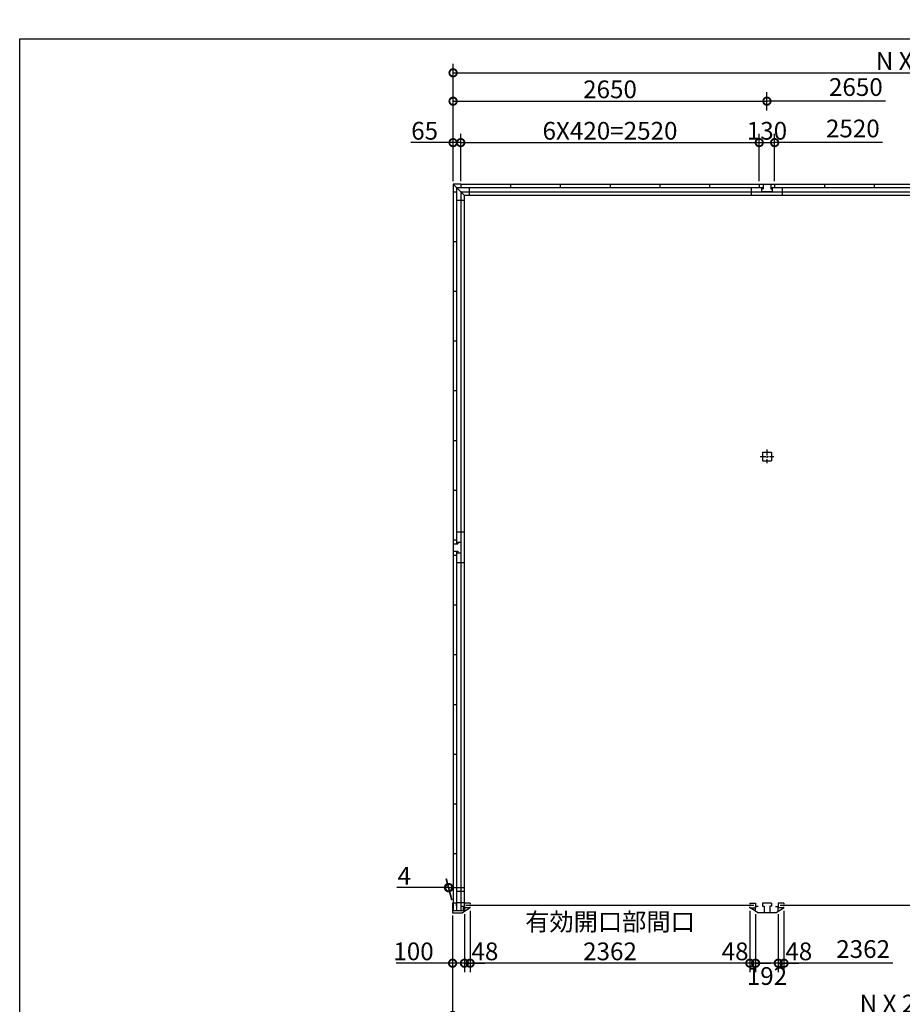
# Model space of a CAD drawing. Extents: x 225 to 20334, y 7 to 14323.
# Drawn here: x 225 to 7677, y 6006 to 14323 of the extents above; entities that cross this region are included whole.
import ezdxf

# ---------------------------------------------------------------- set-up
doc = ezdxf.new("R2010")
doc.units = 0
doc.header["$LTSCALE"] = 20
doc.header["$PDMODE"] = 3
doc.header["$PDSIZE"] = 2
doc.linetypes.add('CENTER', pattern=[2, 1.25, -0.25, 0.25, -0.25])
doc.layers.get('0').update_dxf_attribs({"linetype": 'CONTINUOUS'})
doc.layers.get('DEFPOINTS').update_dxf_attribs({"linetype": 'CONTINUOUS'})
for name, color, linetype in [('センター', 3, 'CENTER'), ('仕様書枠', 230, 'CONTINUOUS'), ('寸法', 4, 'CONTINUOUS'), ('部品1', 7, 'CONTINUOUS')]:
    doc.layers.add(name, color=color, linetype=linetype)
doc.styles.add('STYLE1', font='isocp.shx', dxfattribs={"bigfont": 'bigfont.shx'})
doc.dimstyles.new('INABA_S50G', dxfattribs={"dimtxt": 150, "dimasz": 125, "dimexe": 75, "dimexo": 25, "dimgap": 25, "dimtad": 3, "dimdec": 1, "dimdsep": 46, "dimtxsty": 'STYLE1', "dimblk1": 'DOTSMALL', "dimblk2": 'DOTSMALL', "dimsah": 1, "dimcen": 0, "dimclrt": 7, "dimadec": 0, "dimazin": 0, "dimtfac": 1, "dimtdec": 4, "dimtix": 1, "dimtmove": 0, "dimatfit": 3, "dimldrblk": 'DOTSMALL', "dimfxl": 1, "dimtolj": 1, "dimtzin": 0, "dimarcsym": 0})

# ---------------------------------------------------------------- blocks, each defined once
blk = doc.blocks.new('_DOTSMALL')
at = {"color": 0, "linetype": 'ByBlock', "ltscale": 50, "const_width": 0.5}
blk.add_lwpolyline([(-0.0625, 0, 1), (0.0625, 0, 1)], format="xyb", close=True, dxfattribs=at)
blk = doc.blocks.new('*D19')
at = {"layer": 'DEFPOINTS', "color": 0, "ltscale": 50}
for p in [(4028, 6821), (6390, 6821), (4028, 6353.4)]:
    blk.add_point(p, dxfattribs=at)
at = {"layer": '寸法', "color": 0, "lineweight": -2, "ltscale": 50}
for p, q in [((4028, 6796), (4028, 6278.4)), ((6390, 6796), (6390, 6278.4)), ((6390, 6353.4), (4028, 6353.4))]:
    blk.add_line(p, q, dxfattribs=at)
at = {"layer": '寸法', "color": 0, "lineweight": -2, "ltscale": 50, "xscale": 125, "yscale": 125, "zscale": 125, "rotation": 180}
blk.add_blockref('_DOTSMALL', (4028, 6353.4), dxfattribs=at)
at = {"layer": '寸法', "color": 0, "lineweight": -2, "ltscale": 50, "xscale": 125, "yscale": 125, "zscale": 125}
blk.add_blockref('_DOTSMALL', (6390, 6353.4), dxfattribs=at)
at = {"layer": '寸法', "color": 7, "ltscale": 50, "insert": (5209, 6578.4), "char_height": 150, "attachment_point": 5, "style": 'STYLE1'}
blk.add_mtext('\\A1;有効開口部間口\\P2362', dxfattribs=at)
blk = doc.blocks.new('*D20')
at = {"layer": 'DEFPOINTS', "color": 0, "ltscale": 50}
for p in [(6390, 6821), (6438, 6792.5), (6390, 6353.4)]:
    blk.add_point(p, dxfattribs=at)
at = {"layer": '寸法', "color": 0, "lineweight": -2, "ltscale": 50}
for p, q in [((6390, 6796), (6390, 6278.4)), ((6390, 6353.4), (6265, 6353.4)), ((6438, 6353.4), (6390, 6353.4)), ((6438, 6353.4), (6563, 6353.4))]:
    blk.add_line(p, q, dxfattribs=at)
at = {"layer": '寸法', "color": 0, "lineweight": -2, "ltscale": 50, "xscale": 125, "yscale": 125, "zscale": 125}
blk.add_blockref('_DOTSMALL', (6390, 6353.4), dxfattribs=at)
at = {"layer": '寸法', "color": 0, "lineweight": -2, "ltscale": 50, "xscale": 125, "yscale": 125, "zscale": 125, "rotation": 180}
blk.add_blockref('_DOTSMALL', (6438, 6353.4), dxfattribs=at)
at = {"layer": '寸法', "color": 7, "ltscale": 50, "insert": (6265.1, 6453.4), "char_height": 150, "attachment_point": 5, "style": 'STYLE1'}
blk.add_mtext('\\A1;48', dxfattribs=at)
blk = doc.blocks.new('*D21')
at = {"layer": 'DEFPOINTS', "color": 0, "ltscale": 50}
for p in [(6438, 6792.5), (6630, 6792.5), (6438, 6353.4)]:
    blk.add_point(p, dxfattribs=at)
at = {"layer": '寸法', "color": 0, "lineweight": -2, "ltscale": 50}
for p, q in [((6438, 6767.5), (6438, 6278.4)), ((6630, 6767.5), (6630, 6278.4)), ((6630, 6353.4), (6438, 6353.4))]:
    blk.add_line(p, q, dxfattribs=at)
at = {"layer": '寸法', "color": 0, "lineweight": -2, "ltscale": 50, "xscale": 125, "yscale": 125, "zscale": 125, "rotation": 180}
blk.add_blockref('_DOTSMALL', (6438, 6353.4), dxfattribs=at)
at = {"layer": '寸法', "color": 0, "lineweight": -2, "ltscale": 50, "xscale": 125, "yscale": 125, "zscale": 125}
blk.add_blockref('_DOTSMALL', (6630, 6353.4), dxfattribs=at)
at = {"layer": '寸法', "color": 7, "ltscale": 50, "insert": (6534, 6245), "char_height": 150, "attachment_point": 5, "style": 'STYLE1'}
blk.add_mtext('\\A1;192', dxfattribs=at)
blk = doc.blocks.new('*D22')
at = {"layer": 'DEFPOINTS', "color": 0, "ltscale": 50}
for p in [(4028, 6821), (3980, 6795), (4028, 6353.4)]:
    blk.add_point(p, dxfattribs=at)
at = {"layer": '寸法', "color": 0, "lineweight": -2, "ltscale": 50}
for p, q in [((4028, 6796), (4028, 6278.4)), ((3980, 6353.4), (3855, 6353.4)), ((3980, 6353.4), (4028, 6353.4)), ((4028, 6353.4), (4153, 6353.4))]:
    blk.add_line(p, q, dxfattribs=at)
at = {"layer": '寸法', "color": 0, "lineweight": -2, "ltscale": 50, "xscale": 125, "yscale": 125, "zscale": 125}
blk.add_blockref('_DOTSMALL', (3980, 6353.4), dxfattribs=at)
at = {"layer": '寸法', "color": 0, "lineweight": -2, "ltscale": 50, "xscale": 125, "yscale": 125, "zscale": 125, "rotation": 180}
blk.add_blockref('_DOTSMALL', (4028, 6353.4), dxfattribs=at)
at = {"layer": '寸法', "color": 7, "ltscale": 50, "insert": (4153, 6453.4), "char_height": 150, "attachment_point": 5, "style": 'STYLE1'}
blk.add_mtext('\\A1;48', dxfattribs=at)
blk = doc.blocks.new('*D23')
at = {"layer": 'DEFPOINTS', "color": 0, "ltscale": 50}
for p in [(6599, 13285), (6469, 12935), (6599, 12935)]:
    blk.add_point(p, dxfattribs=at)
at = {"layer": '寸法', "color": 0, "lineweight": -2, "ltscale": 50}
for p, q in [((6469, 12960), (6469, 13360)), ((6599, 12960), (6599, 13360)), ((6469, 13285), (6599, 13285))]:
    blk.add_line(p, q, dxfattribs=at)
at = {"layer": '寸法', "color": 0, "lineweight": -2, "ltscale": 50, "xscale": 125, "yscale": 125, "zscale": 125, "rotation": 180}
blk.add_blockref('_DOTSMALL', (6469, 13285), dxfattribs=at)
at = {"layer": '寸法', "color": 0, "lineweight": -2, "ltscale": 50, "xscale": 125, "yscale": 125, "zscale": 125}
blk.add_blockref('_DOTSMALL', (6599, 13285), dxfattribs=at)
at = {"layer": '寸法', "color": 7, "ltscale": 50, "insert": (6534, 13385), "char_height": 150, "attachment_point": 5, "style": 'STYLE1'}
blk.add_mtext('\\A1;130', dxfattribs=at)
blk = doc.blocks.new('*D24')
at = {"layer": 'DEFPOINTS', "color": 0, "ltscale": 50}
for p in [(6534, 13635.1), (6534, 13530.5), (3884, 12935)]:
    blk.add_point(p, dxfattribs=at)
at = {"layer": '寸法', "color": 0, "lineweight": -2, "ltscale": 50}
for p, q in [((3884, 12960), (3884, 13710.1)), ((6534, 13555.5), (6534, 13710.1)), ((3884, 13635.1), (6534, 13635.1))]:
    blk.add_line(p, q, dxfattribs=at)
at = {"layer": '寸法', "color": 0, "lineweight": -2, "ltscale": 50, "xscale": 125, "yscale": 125, "zscale": 125, "rotation": 180}
blk.add_blockref('_DOTSMALL', (3884, 13635.1), dxfattribs=at)
at = {"layer": '寸法', "color": 0, "lineweight": -2, "ltscale": 50, "xscale": 125, "yscale": 125, "zscale": 125}
blk.add_blockref('_DOTSMALL', (6534, 13635.1), dxfattribs=at)
at = {"layer": '寸法', "color": 7, "ltscale": 50, "insert": (5209, 13735.1), "char_height": 150, "attachment_point": 5, "style": 'STYLE1'}
blk.add_mtext('\\A1;2650', dxfattribs=at)
blk = doc.blocks.new('*D25')
at = {"layer": 'DEFPOINTS', "color": 0, "ltscale": 50}
for p in [(6469, 13285), (3949, 12935), (6469, 12935)]:
    blk.add_point(p, dxfattribs=at)
at = {"layer": '寸法', "color": 0, "lineweight": -2, "ltscale": 50}
for p, q in [((6469, 12960), (6469, 13360)), ((3949, 13285), (6469, 13285))]:
    blk.add_line(p, q, dxfattribs=at)
at = {"layer": '寸法', "color": 0, "lineweight": -2, "ltscale": 50, "xscale": 125, "yscale": 125, "zscale": 125, "rotation": 180}
blk.add_blockref('_DOTSMALL', (3949, 13285), dxfattribs=at)
at = {"layer": '寸法', "color": 0, "lineweight": -2, "ltscale": 50, "xscale": 125, "yscale": 125, "zscale": 125}
blk.add_blockref('_DOTSMALL', (6469, 13285), dxfattribs=at)
at = {"layer": '寸法', "color": 7, "ltscale": 50, "insert": (5209, 13385), "char_height": 150, "attachment_point": 5, "style": 'STYLE1'}
blk.add_mtext('\\A1;6X420=2520', dxfattribs=at)
blk = doc.blocks.new('*D26')
at = {"layer": 'DEFPOINTS', "color": 0, "ltscale": 50}
for p in [(3844.7, 6991.7), (3880, 6860), (3884, 6860)]:
    blk.add_point(p, dxfattribs=at)
at = {"layer": '寸法', "color": 0, "lineweight": -2, "ltscale": 50}
for p, q in [((3844.7, 6991.7), (3409.6, 6991.7)), ((3873.3, 6885), (3824.6, 7066.7)), ((3877.3, 6885), (3828.6, 7066.7)), ((3848.7, 6991.7), (3844.7, 6991.7)), ((3848.7, 6991.7), (3973.7, 6991.7))]:
    blk.add_line(p, q, dxfattribs=at)
at = {"layer": '寸法', "color": 0, "lineweight": -2, "ltscale": 50, "xscale": 125, "yscale": 125, "zscale": 125}
blk.add_blockref('_DOTSMALL', (3844.7, 6991.7), dxfattribs=at)
at = {"layer": '寸法', "color": 0, "lineweight": -2, "ltscale": 50, "xscale": 125, "yscale": 125, "zscale": 125, "rotation": 180}
blk.add_blockref('_DOTSMALL', (3848.7, 6991.7), dxfattribs=at)
at = {"layer": '寸法', "color": 7, "ltscale": 50, "insert": (3472.1, 7091.7), "char_height": 150, "attachment_point": 5, "style": 'STYLE1'}
blk.add_mtext('\\A1;4', dxfattribs=at)
blk = doc.blocks.new('*D29')
at = {"layer": 'DEFPOINTS', "color": 0, "ltscale": 50}
for p in [(3949, 13285), (3884, 12935), (3949, 12935)]:
    blk.add_point(p, dxfattribs=at)
at = {"layer": '寸法', "color": 0, "lineweight": -2, "ltscale": 50}
for p, q in [((3884, 12960), (3884, 13360)), ((3949, 12960), (3949, 13360)), ((3884, 13285), (3528.7, 13285)), ((3949, 13285), (3884, 13285))]:
    blk.add_line(p, q, dxfattribs=at)
at = {"layer": '寸法', "color": 0, "lineweight": -2, "ltscale": 50, "xscale": 125, "yscale": 125, "zscale": 125, "rotation": 180}
blk.add_blockref('_DOTSMALL', (3884, 13285), dxfattribs=at)
at = {"layer": '寸法', "color": 0, "lineweight": -2, "ltscale": 50, "xscale": 125, "yscale": 125, "zscale": 125}
blk.add_blockref('_DOTSMALL', (3949, 13285), dxfattribs=at)
at = {"layer": '寸法', "color": 7, "ltscale": 50, "insert": (3643.8, 13385), "char_height": 150, "attachment_point": 5, "style": 'STYLE1'}
blk.add_mtext('\\A1;65', dxfattribs=at)
blk = doc.blocks.new('*D33')
at = {"layer": 'DEFPOINTS', "color": 0, "ltscale": 50}
for p in [(11834, 13874.5), (3884, 13360), (11834, 13360)]:
    blk.add_point(p, dxfattribs=at)
at = {"layer": '寸法', "color": 0, "lineweight": -2, "ltscale": 50}
for p, q in [((3884, 13385), (3884, 13949.5)), ((11834, 13385), (11834, 13949.5)), ((3884, 13874.5), (11834, 13874.5))]:
    blk.add_line(p, q, dxfattribs=at)
at = {"layer": '寸法', "color": 0, "lineweight": -2, "ltscale": 50, "xscale": 125, "yscale": 125, "zscale": 125, "rotation": 180}
blk.add_blockref('_DOTSMALL', (3884, 13874.5), dxfattribs=at)
at = {"layer": '寸法', "color": 0, "lineweight": -2, "ltscale": 50, "xscale": 125, "yscale": 125, "zscale": 125}
blk.add_blockref('_DOTSMALL', (11834, 13874.5), dxfattribs=at)
at = {"layer": '寸法', "color": 7, "ltscale": 50, "insert": (7859, 13974.5), "char_height": 150, "attachment_point": 5, "style": 'STYLE1'}
blk.add_mtext('\\A1;N X 2650', dxfattribs=at)
blk = doc.blocks.new('*D34')
at = {"layer": 'DEFPOINTS', "color": 0, "ltscale": 50}
for p in [(3880, 6780), (11838, 6780), (11838, 5912)]:
    blk.add_point(p, dxfattribs=at)
at = {"layer": '寸法', "color": 0, "lineweight": -2, "ltscale": 50}
for p, q in [((3880, 6755), (3880, 5837)), ((11838, 6755), (11838, 5837)), ((3880, 5912), (11838, 5912))]:
    blk.add_line(p, q, dxfattribs=at)
at = {"layer": '寸法', "color": 0, "lineweight": -2, "ltscale": 50, "xscale": 125, "yscale": 125, "zscale": 125, "rotation": 180}
blk.add_blockref('_DOTSMALL', (3880, 5912), dxfattribs=at)
at = {"layer": '寸法', "color": 0, "lineweight": -2, "ltscale": 50, "xscale": 125, "yscale": 125, "zscale": 125}
blk.add_blockref('_DOTSMALL', (11838, 5912), dxfattribs=at)
at = {"layer": '寸法', "color": 7, "ltscale": 50, "insert": (7859, 6012), "char_height": 150, "attachment_point": 5, "style": 'STYLE1'}
blk.add_mtext('\\A1;N X 2650 +8', dxfattribs=at)
blk = doc.blocks.new('*D35')
at = {"layer": 'DEFPOINTS', "color": 0, "ltscale": 50}
for p in [(3880, 6780), (3980, 6792.5), (3980, 6353.4)]:
    blk.add_point(p, dxfattribs=at)
at = {"layer": '寸法', "color": 0, "lineweight": -2, "ltscale": 50}
for p, q in [((3880, 6755), (3880, 6278.4)), ((3980, 6767.5), (3980, 6278.4)), ((3880, 6353.4), (3404.9, 6353.4)), ((3980, 6353.4), (3880, 6353.4))]:
    blk.add_line(p, q, dxfattribs=at)
at = {"layer": '寸法', "color": 0, "lineweight": -2, "ltscale": 50, "xscale": 125, "yscale": 125, "zscale": 125, "rotation": 180}
blk.add_blockref('_DOTSMALL', (3880, 6353.4), dxfattribs=at)
at = {"layer": '寸法', "color": 0, "lineweight": -2, "ltscale": 50, "xscale": 125, "yscale": 125, "zscale": 125}
blk.add_blockref('_DOTSMALL', (3980, 6353.4), dxfattribs=at)
at = {"layer": '寸法', "color": 7, "ltscale": 50, "insert": (3550, 6453.4), "char_height": 150, "attachment_point": 5, "style": 'STYLE1'}
blk.add_mtext('\\A1;100', dxfattribs=at)
blk = doc.blocks.new('*D45')
at = {"layer": 'DEFPOINTS', "color": 0, "ltscale": 50}
for p in [(6678, 6821), (6630, 6795), (6678, 6353.4)]:
    blk.add_point(p, dxfattribs=at)
at = {"layer": '寸法', "color": 0, "lineweight": -2, "ltscale": 50}
for p, q in [((6678, 6796), (6678, 6278.4)), ((6630, 6353.4), (6505, 6353.4)), ((6630, 6353.4), (6678, 6353.4)), ((6678, 6353.4), (6803, 6353.4))]:
    blk.add_line(p, q, dxfattribs=at)
at = {"layer": '寸法', "color": 0, "lineweight": -2, "ltscale": 50, "xscale": 125, "yscale": 125, "zscale": 125}
blk.add_blockref('_DOTSMALL', (6630, 6353.4), dxfattribs=at)
at = {"layer": '寸法', "color": 0, "lineweight": -2, "ltscale": 50, "xscale": 125, "yscale": 125, "zscale": 125, "rotation": 180}
blk.add_blockref('_DOTSMALL', (6678, 6353.4), dxfattribs=at)
at = {"layer": '寸法', "color": 7, "ltscale": 50, "insert": (6803, 6453.4), "char_height": 150, "attachment_point": 5, "style": 'STYLE1'}
blk.add_mtext('\\A1;48', dxfattribs=at)
blk = doc.blocks.new('*D15')
at = {"layer": 'DEFPOINTS', "color": 0, "ltscale": 50}
for p in [(11914, 5607.4), (3804, 4940), (11914, 4940)]:
    blk.add_point(p, dxfattribs=at)
at = {"layer": '寸法', "color": 0, "lineweight": -2, "ltscale": 50}
for p, q in [((3804, 4965), (3804, 5682.4)), ((11914, 4965), (11914, 5682.4)), ((3804, 5607.4), (11914, 5607.4))]:
    blk.add_line(p, q, dxfattribs=at)
at = {"layer": '寸法', "color": 0, "lineweight": -2, "ltscale": 50, "xscale": 125, "yscale": 125, "zscale": 125, "rotation": 180}
blk.add_blockref('_DOTSMALL', (3804, 5607.4), dxfattribs=at)
at = {"layer": '寸法', "color": 0, "lineweight": -2, "ltscale": 50, "xscale": 125, "yscale": 125, "zscale": 125}
blk.add_blockref('_DOTSMALL', (11914, 5607.4), dxfattribs=at)
at = {"layer": '寸法', "color": 7, "ltscale": 50, "insert": (7859, 5707.5), "char_height": 150, "attachment_point": 5, "style": 'STYLE1'}
blk.add_mtext('\\A1;N X 2650 +160', dxfattribs=at)

msp = doc.modelspace()

# ---------------------------------------------------------------- linework, layer by layer
at = {"layer": 'センター', "ltscale": 2}
for p, q in [((6534, 10691.4), (6534, 10576.4)), ((6476.5, 10633.9), (6591.5, 10633.9))]:
    msp.add_line(p, q, dxfattribs=at)
at = {"layer": '仕様書枠', "ltscale": 50}
for p, q in [((225, 14162), (20334, 14162)), ((225, 280), (225, 14162))]:
    msp.add_line(p, q, dxfattribs=at)
at = {"layer": '寸法', "ltscale": 50}
for p, q in [((7534.26, 13635.05), (6534, 13635.05)), ((7508.84, 13285.03), (6599, 13285.03)), ((7595.65, 6353.42), (6678, 6353.42))]:
    msp.add_line(p, q, dxfattribs=at)
at = {"layer": '部品1', "ltscale": 50}
for p, q in [((3884, 12935), (3979, 12840)), ((3949, 12935), (3884, 12935)), ((3884, 12935), (3884, 12870)), ((3913.5, 12905.5), (6502, 12905.5)), ((3913.5, 12905.5), (3913.5, 9897)), ((3949, 12935), (11769, 12935)), ((3949, 12935), (3949, 12905.5)), ((4020.5, 12905.5), (4020.5, 12840)), ((4369, 12935), (4369, 12905.5)), ((4789, 12935), (4789, 12905.5)), ((5209, 12935), (5209, 12905.5)), ((5629, 12935), (5629, 12905.5)), ((6049, 12935), (6049, 12905.5)), ((6404, 12840), (6404, 12905.5)), ((6469, 12935), (6469, 12905.5)), ((6469, 12935), (6599, 12935)), ((6489, 12905.5), (6489, 12895)), ((6489, 12895), (6489, 12870)), ((6489, 12895), (6502, 12895)), ((6502, 12935), (6502, 12895)), ((6566, 12935), (6566, 12895)), ((6566, 12905.5), (9152, 12905.5)), ((6566, 12895), (6579, 12895)), ((6579, 12905.5), (6579, 12895)), ((6579, 12895), (6579, 12870)), ((6599, 12935), (6599, 12905.5)), ((6664, 12840), (6664, 12905.5)), ((7019, 12935), (7019, 12905.5)), ((7439, 12935), (7439, 12905.5)), ((3884, 12870), (3913.5, 12870)), ((3884, 12870), (3913.5, 12870)), ((3884, 12870), (3884, 9930)), ((3949, 12870), (11769, 12870)), ((3949, 12870), (3949, 9910)), ((3949, 12870), (3949, 9910)), ((3979, 12840), (11739, 12840)), ((3979, 12840), (3979, 6833.5)), ((6579, 12870), (6489, 12870)), ((3913.5, 12798.5), (3979, 12798.5)), ((3884, 12450), (3913.5, 12450)), ((3884, 12450), (3913.5, 12450)), ((3884, 12030), (3913.5, 12030)), ((3884, 12030), (3913.5, 12030)), ((3884, 11610), (3913.5, 11610)), ((3884, 11190), (3913.5, 11190)), ((3884, 11190), (3913.5, 11190)), ((3884, 10770), (3913.5, 10770)), ((6496.5, 10671.4), (6571.5, 10671.4)), ((6496.5, 10671.4), (6496.5, 10596.4)), ((6571.5, 10671.4), (6571.5, 10596.4)), ((6496.5, 10596.4), (6571.5, 10596.4)), ((3884, 10350), (3913.5, 10350)), ((3979, 9995), (3913.5, 9995)), ((3884, 9930), (3884, 9800)), ((3884, 9930), (3913.5, 9930)), ((3913.5, 9910), (3924, 9910)), ((3924, 9910), (3924, 9897)), ((3924, 9910), (3949, 9910)), ((3949, 9910), (3949, 9820)), ((3884, 9897), (3924, 9897)), ((3884, 9833), (3924, 9833)), ((3913.5, 9833), (3913.5, 6795.5)), ((3913.5, 9820), (3924, 9820)), ((3924, 9833), (3924, 9820)), ((3924, 9820), (3949, 9820)), ((3949, 9820), (3949, 6795.5)), ((3949, 9820), (3949, 6860)), ((3884, 9800), (3884, 6795.5)), ((3884, 9800), (3913.5, 9800)), ((3979, 9735), (3913.5, 9735)), ((3884, 9380), (3913.5, 9380)), ((3884, 8960), (3913.5, 8960)), ((3884, 8540), (3913.5, 8540)), ((3884, 8120), (3913.5, 8120)), ((3884, 7700), (3913.5, 7700)), ((3884, 7280), (3913.5, 7280)), ((3979, 6958.5), (3913.5, 6958.5)), ((3880, 6860), (3880, 6780)), ((3910, 6860), (3880, 6860)), ((3910, 6860), (3910, 6838)), ((3979, 6863.5), (3913.5, 6863.5)), ((3980, 6831), (3957, 6831)), ((3979, 6833.5), (3969.5, 6833.5)), ((3969.5, 6833.5), (3969.5, 6795.5)), ((3979.9, 6860), (3979.9, 6821)), ((3980, 6831), (3980, 6792.5)), ((4028, 6860), (4028, 6851)), ((4028, 6821), (4028, 6830)), ((6390, 6860), (6390, 6851)), ((6390, 6821), (6390, 6830)), ((6438, 6860), (6438, 6821)), ((6630, 6860), (6630, 6821)), ((6678, 6860), (6678, 6851)), ((6678, 6821), (6678, 6830)), ((3969.5, 6795.5), (3880, 6795.5)), ((3880, 6780), (3960, 6780)), ((3960, 6780), (3980, 6792.5))]:
    msp.add_line(p, q, dxfattribs=at)
at = {"layer": '部品1'}
for p, q in [((4028, 6860), (3980, 6860)), ((4028, 6821), (3980, 6821)), ((3980, 6792.5), (4025.6, 6821)), ((6390, 6860), (6438, 6860)), ((6390, 6821), (6438, 6821)), ((6438, 6792.5), (6392.4, 6821)), ((6461, 6831), (6438, 6831)), ((6438, 6792.5), (6438, 6831)), ((6571.5, 6860), (6496.5, 6860)), ((6496.5, 6860), (6496.5, 6835)), ((6496.5, 6835), (6509.5, 6835)), ((6509.5, 6835), (6509.5, 6780)), ((6558.5, 6835), (6558.5, 6780)), ((6571.5, 6835), (6558.5, 6835)), ((6571.5, 6860), (6571.5, 6835)), ((6607, 6831), (6630, 6831)), ((6678, 6860), (6630, 6860)), ((6630, 6792.5), (6630, 6831)), ((6678, 6821), (6630, 6821)), ((6630, 6792.5), (6675.6, 6821)), ((6458, 6780), (6438, 6792.5)), ((6609.9, 6780), (6458.1, 6780)), ((6610, 6780), (6630, 6792.5))]:
    msp.add_line(p, q, dxfattribs=at)
at = {"layer": '部品1', "color": 7, "linetype": 'Continuous', "ltscale": 25}
for p, q in [((6423.1, 6840.5), (3994.9, 6840.5)), ((9073.1, 6840.5), (6644.9, 6840.5))]:
    msp.add_line(p, q, dxfattribs=at)

# ---------------------------------------------------------------- texts
at = {"layer": '寸法', "color": 7, "ltscale": 50, "char_height": 150, "attachment_point": 5, "style": 'STYLE1'}
for s, insert in [('2650', (7284.64, 13735.07)), ('2520', (7259.22, 13385.05)), ('2362', (7346.03, 6453.43))]:
    msp.add_mtext(s, dxfattribs=dict(at, insert=insert))

# ---------------------------------------------------------------- dimensions: what is measured, and where the dimension line sits
at = {"layer": '寸法', "ltscale": 50}
dim = msp.add_linear_dim(base=(11834, 13874.52), p1=(3884, 13360.03), p2=(11834, 13360.03), text='N X 2650', dimstyle='INABA_S50G', dxfattribs=at)
dim.commit()
dim.dimension.update_dxf_attribs({"geometry": '*D33', "text_midpoint": (7859, 13974.53)})
dim = msp.add_linear_dim(base=(6534, 13635.05), p1=(3884, 12935), p2=(6534, 13530.49), dimstyle='INABA_S50G', dxfattribs=at)
dim.commit()
dim.dimension.update_dxf_attribs({"geometry": '*D24', "text_midpoint": (5209, 13735.07)})
for base, p1, p2, picture, middle in [((3949, 13285.03), (3884, 12935), (3949, 12935), '*D29', (3643.83, 13285.03)), ((6599, 13285.03), (6469, 12935), (6599, 12935), '*D23', (6534, 13285.03)), ((3980, 6353.42), (3880, 6780), (3980, 6792.5), '*D35', (3550, 6353.42))]:
    dim = msp.add_linear_dim(base=base, p1=p1, p2=p2, dimstyle='INABA_S50G', dxfattribs=at)
    dim.commit()
    dim.dimension.update_dxf_attribs({"geometry": picture, "text_midpoint": middle, "dimtype": 160})
for base, p1, p2, text, override, picture, middle in [((6469, 13285.03), (3949, 12935), (6469, 12935), '6X420=<>', {"dimse1": 1, "dimtmove": 1}, '*D25', (5209, 13385.05)), ((4028, 6353.42), (6390, 6821), (4028, 6821), '有効開口部間口\\P<>', {"dimdec": 1}, '*D19', (5209, 6578.43)), ((11838, 5912), (3880, 6780), (11838, 6780), 'N X 2650 +8', {"dimdec": 1}, '*D34', (7859, 6012.02)), ((11914, 5607.44), (3804, 4940), (11914, 4940), 'N X 2650 +160', {"dimtdec": 1, "dimtix": 0}, '*D15', (7859, 5707.46))]:
    dim = msp.add_linear_dim(base=base, p1=p1, p2=p2, text=text, dimstyle='INABA_S50G', override=override, dxfattribs=at)
    dim.commit()
    dim.dimension.update_dxf_attribs({"geometry": picture, "text_midpoint": middle})
for base, p1, p2, override, picture, middle in [((3844.72, 6991.66), (3884, 6860), (3880, 6860), {"dimdec": 1}, '*D26', (3472.12, 6991.66)), ((4028, 6353.42), (3980, 6795), (4028, 6821), {"dimse1": 1, "dimtmove": 1}, '*D22', (4153, 6353.42)), ((6390, 6353.42), (6438, 6792.5), (6390, 6821), {"dimse1": 1, "dimtmove": 1}, '*D20', (6265.1, 6353.42)), ((6678, 6353.42), (6630, 6795), (6678, 6821), {"dimse1": 1, "dimtmove": 1}, '*D45', (6803, 6353.42)), ((6438, 6353.42), (6630, 6792.5), (6438, 6792.5), {"dimdec": 1, "dimtdec": 1, "dimtix": 0, "dimtmove": 2}, '*D21', (6534, 6245.03))]:
    dim = msp.add_linear_dim(base=base, p1=p1, p2=p2, dimstyle='INABA_S50G', override=override, dxfattribs=at)
    dim.commit()
    dim.dimension.update_dxf_attribs({"geometry": picture, "text_midpoint": middle, "dimtype": 160})

doc.saveas('drawing.dxf')
